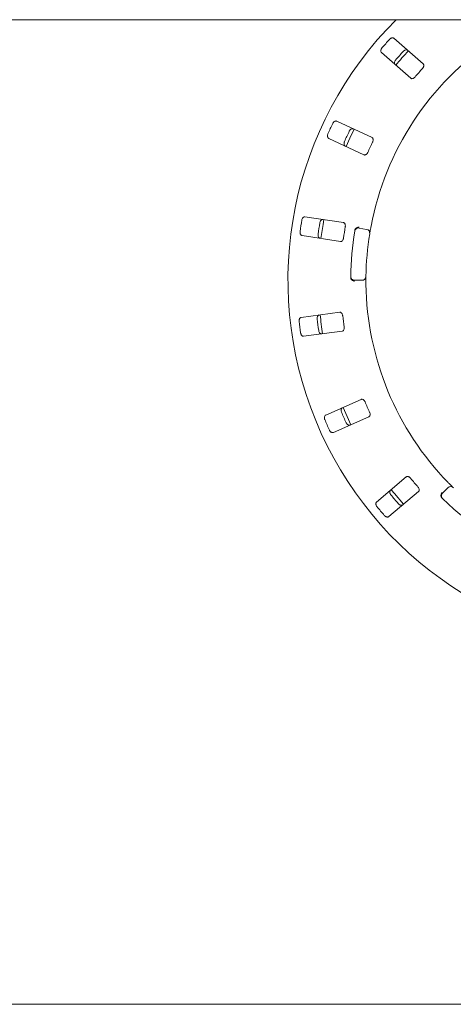
# Paper-space layout 'Blatt2' of a CAD drawing. Units: millimetres. Extents: x 5 to 415, y 5 to 292.
# Drawn here: x 105 to 117, y 146 to 175 of the extents above; entities that cross this region are included whole.
import ezdxf

# ---------------------------------------------------------------- set-up
doc = ezdxf.new("R2010")
doc.units = ezdxf.units.MM

psp = doc.layouts.new('Blatt2')

# ---------------------------------------------------------------- linework, layer by layer
at = {"color": 7, "linetype": 'Continuous', "lineweight": 15}
for p, q in [((242.65395, 175.11639), (37.15396, 175.11639)), ((116.46488, 173.82556), (115.60994, 174.57532)), ((115.24364, 174.15763), (116.09857, 173.40787)), ((114.97008, 171.67841), (113.93949, 172.15898)), ((113.7047, 171.65547), (114.73529, 171.1749)), ((114.13583, 169.19875), (113.01194, 169.37173)), ((112.92743, 168.82264), (114.05132, 168.64966)), ((114.59356, 169.04097), (114.81242, 169.00238)), ((114.68245, 167.51685), (114.46021, 167.51685)), ((114.02879, 166.5847), (112.90139, 166.43628)), ((112.97391, 165.88548), (114.1013, 166.0339)), ((114.65751, 164.04514), (113.61669, 163.58717)), ((113.84044, 163.07866), (114.88126, 163.53663)), ((115.97176, 161.78296), (115.10067, 161.05204)), ((115.45778, 160.62646), (116.32886, 161.35738)), ((117.03096, 161.31052), (117.1881, 161.46767)), ((37.12617, 146.40574), (242.50524, 146.40574))]:
    psp.add_line(p, q, dxfattribs=at)
at = {"color": 7, "linetype": 'Continuous', "lineweight": 15, "flags": 128}
for points in [[(114.44624, 171.92275), (114.31843, 171.65792), (114.2114, 171.41914)], [(113.56457, 169.28687), (113.53908, 169.14142), (113.48001, 168.73755)], [(114.12832, 163.81263), (114.24358, 163.54095), (114.35233, 163.30355)], [(115.52891, 161.4115), (115.62191, 161.29588), (115.88622, 160.98568)]]:
    psp.add_lwpolyline(points, dxfattribs=at)
at = {"color": 7, "linetype": 'Continuous', "lineweight": 15}
for centre, radius, start, end in [((123.23729, 167.51685), 10.72222, 134.865439, 45.134561), ((123.23729, 167.51685), 8.44444, 124.077455, 169.255878), ((123.23729, 167.51685), 10.46556, 137.837511, 139.662489), ((123.23729, 167.51685), 9.93304, 137.788588, 139.711412), ((123.23729, 167.51685), 9.83333, 137.131261, 140.369773), ((123.23729, 167.51685), 9.18222, 137.709966, 139.790034), ((123.23729, 167.51685), 10.46556, 154.087511, 155.912489), ((123.23729, 167.51685), 9.93304, 154.038588, 155.961412), ((123.23729, 167.51685), 9.18222, 153.959966, 156.040034), ((123.23729, 167.51685), 10.46556, 170.337511, 172.162489), ((123.23729, 167.51685), 9.93304, 170.288588, 172.211412), ((123.23729, 167.51685), 9.18222, 170.209966, 172.290034), ((123.23729, 167.51685), 8.88889, 170.725282, 179.274718), ((114.57426, 168.93155), 0.11111, 80, 170.725282), ((123.23729, 167.51685), 8.44444, 170.744122, 179.255878), ((114.79312, 168.89296), 0.11111, 350.744122, 80), ((114.46021, 167.62796), 0.11111, 179.274718, 270), ((114.68245, 167.62796), 0.11111, 270, 359.255878), ((123.23729, 167.51685), 8.44444, 180.744122, 224.255878), ((123.23729, 167.51685), 10.46556, 186.587511, 188.412489), ((123.23729, 167.51685), 9.93304, 186.538588, 188.461412), ((123.23729, 167.51685), 9.83333, 185.879452, 189.120445), ((123.23729, 167.51685), 9.18222, 186.459966, 188.540034), ((123.23729, 167.51685), 9.18222, 202.709966, 204.790034), ((123.23729, 167.51685), 9.93304, 202.788588, 204.711412), ((123.23729, 167.51685), 10.46556, 202.837511, 204.662489), ((123.23729, 167.51685), 9.18222, 218.959966, 221.040034), ((117.26667, 161.3891), 0.11111, 45.744122, 135), ((123.23729, 167.51685), 9.93304, 219.038588, 220.961412), ((117.10952, 161.23195), 0.11111, 135, 225.725282), ((123.23729, 167.51685), 8.88889, 225.725282, 314.274718), ((123.23729, 167.51685), 10.46556, 219.087511, 220.912489)]:
    psp.add_arc(centre, radius, start, end, dxfattribs=at)
for points, knots in [([(115.60994, 174.57532), (115.60318, 174.57972), (115.58811, 174.58955), (115.5568, 174.58934), (115.5227, 174.577), (115.49694, 174.5595), (115.48381, 174.5459), (115.47975, 174.5417)], [0, 0, 0, 0, 0.22532538, 0.50245215, 0.7051511, 0.90899808, 1, 1, 1, 1]), ([(115.25997, 174.29109), (115.25688, 174.28724), (115.24729, 174.27531), (115.23469, 174.25281), (115.22548, 174.22458), (115.22371, 174.19612), (115.22993, 174.17261), (115.23951, 174.16214), (115.24364, 174.15763)], [0, 0, 0, 0, 0.0768697, 0.23854129, 0.40884729, 0.60224479, 0.82848479, 1, 1, 1, 1]), ([(115.88017, 174.19054), (115.88358, 174.1941), (115.89416, 174.20514), (115.91481, 174.22055), (115.94162, 174.23335), (115.96963, 174.23882), (115.9938, 174.23572), (116.00544, 174.22758), (116.01046, 174.22407)], [0, 0, 0, 0, 0.076603005, 0.23820379, 0.408486768, 0.601933676, 0.828265189, 1, 1, 1, 1]), ([(115.64416, 173.80638), (115.6389, 173.81251), (115.62719, 173.82617), (115.62329, 173.85727), (115.63104, 173.89271), (115.64501, 173.92056), (115.65677, 173.93537), (115.66039, 173.93993)], [0, 0, 0, 0, 0.22527066, 0.502387, 0.7052066, 0.90917372, 1, 1, 1, 1]), ([(116.44475, 173.69542), (116.44837, 173.69964), (116.45883, 173.71183), (116.47228, 173.73446), (116.48194, 173.76196), (116.48398, 173.78926), (116.47798, 173.8114), (116.46877, 173.82135), (116.46488, 173.82556)], [0, 0, 0, 0, 0.08729952, 0.25219244, 0.42320994, 0.61476772, 0.83714782, 1, 1, 1, 1]), ([(116.09857, 173.40787), (116.1053, 173.40349), (116.12023, 173.39376), (116.15074, 173.39475), (116.18341, 173.40804), (116.20811, 173.42614), (116.22079, 173.44017), (116.22497, 173.44481)], [0, 0, 0, 0, 0.22719725, 0.50454911, 0.70267636, 0.90180225, 1, 1, 1, 1]), ([(113.93949, 172.15898), (113.93177, 172.16132), (113.91455, 172.16654), (113.88454, 172.15757), (113.85527, 172.13618), (113.83543, 172.11217), (113.82663, 172.09544), (113.82391, 172.09028)], [0, 0, 0, 0, 0.22533189, 0.50245592, 0.70515262, 0.90899734, 1, 1, 1, 1]), ([(113.68304, 171.78817), (113.68115, 171.78362), (113.67528, 171.76947), (113.66947, 171.74435), (113.66854, 171.71467), (113.6748, 171.68685), (113.68735, 171.66602), (113.69948, 171.65865), (113.7047, 171.65547)], [0, 0, 0, 0, 0.07686948, 0.23854286, 0.40885653, 0.60225106, 0.828489, 1, 1, 1, 1]), ([(114.3066, 171.8652), (114.30887, 171.86956), (114.31594, 171.88312), (114.33145, 171.90369), (114.35361, 171.92349), (114.37898, 171.93657), (114.40304, 171.94036), (114.4165, 171.93581), (114.4223, 171.93384)], [0, 0, 0, 0, 0.07660675, 0.23819654, 0.40848947, 0.60193287, 0.82826627, 1, 1, 1, 1]), ([(114.18751, 171.43034), (114.18075, 171.43475), (114.16568, 171.44459), (114.15324, 171.47335), (114.15077, 171.50955), (114.15638, 171.5402), (114.16353, 171.5577), (114.16573, 171.56309)], [0, 0, 0, 0, 0.22527243, 0.50238722, 0.70520312, 0.9091716, 1, 1, 1, 1]), ([(114.98717, 171.54784), (114.98947, 171.5529), (114.99609, 171.56753), (115.00268, 171.59302), (115.00426, 171.62212), (114.99857, 171.64891), (114.98662, 171.66849), (114.97499, 171.67546), (114.97008, 171.67841)], [0, 0, 0, 0, 0.08730168, 0.25218624, 0.42320816, 0.61476838, 0.83714936, 1, 1, 1, 1]), ([(114.73529, 171.1749), (114.74297, 171.17258), (114.76002, 171.16742), (114.78904, 171.1769), (114.81669, 171.19881), (114.83534, 171.2231), (114.84358, 171.24012), (114.8463, 171.24574)], [0, 0, 0, 0, 0.22719603, 0.50454881, 0.70267927, 0.90181043, 1, 1, 1, 1]), ([(113.01194, 169.37173), (113.00387, 169.37182), (112.98588, 169.37201), (112.95958, 169.355), (112.93746, 169.32628), (112.92513, 169.29767), (112.92136, 169.27915), (112.9202, 169.27343)], [0, 0, 0, 0, 0.225326265, 0.502453545, 0.705149646, 0.908991917, 1, 1, 1, 1]), ([(113.44659, 169.19241), (113.44755, 169.19724), (113.45053, 169.21224), (113.45968, 169.23633), (113.47541, 169.26153), (113.4961, 169.28119), (113.51814, 169.29157), (113.53234, 169.29095), (113.53846, 169.29069)], [0, 0, 0, 0, 0.07660534, 0.23820008, 0.40849106, 0.60193303, 0.82826318, 1, 1, 1, 1]), ([(114.18878, 169.07818), (114.18956, 169.08368), (114.19183, 169.09958), (114.19102, 169.12589), (114.18439, 169.15428), (114.17144, 169.1784), (114.15448, 169.19385), (114.14137, 169.19729), (114.13583, 169.19875)], [0, 0, 0, 0, 0.08730924, 0.25219285, 0.42321579, 0.61477042, 0.83715464, 1, 1, 1, 1]), ([(112.86949, 168.94398), (112.86895, 168.93907), (112.86728, 168.92385), (112.86873, 168.89811), (112.87614, 168.86935), (112.88993, 168.8444), (112.90781, 168.82791), (112.92152, 168.82423), (112.92743, 168.82264)], [0, 0, 0, 0, 0.07686851, 0.23853977, 0.408852, 0.60224666, 0.82848328, 1, 1, 1, 1]), ([(113.45395, 168.7416), (113.44622, 168.74395), (113.429, 168.74917), (113.40901, 168.77331), (113.3965, 168.80737), (113.39332, 168.83836), (113.39528, 168.85717), (113.39588, 168.86296)], [0, 0, 0, 0, 0.22527197, 0.50239176, 0.70520479, 0.90917308, 1, 1, 1, 1]), ([(114.46951, 168.97921), (114.47092, 168.98598), (114.47358, 168.99874), (114.47928, 169.01124), (114.48278, 169.01651), (114.48341, 169.01746)], [0, 0, 0, 0, 0.48127384, 0.90628633, 1, 1, 1, 1]), ([(114.48341, 169.01746), (114.49032, 169.02555), (114.50413, 169.04172), (114.53619, 169.05853), (114.56829, 169.0665), (114.58913, 169.06756), (114.59748, 169.06735), (114.59768, 169.06734)], [0, 0, 0, 0, 0.26943463, 0.53876047, 0.81205914, 0.99549086, 1, 1, 1, 1]), ([(114.94088, 169.09109), (114.9379, 169.07523), (114.93037, 169.03523), (114.91953, 168.97453), (114.91386, 168.9413), (114.91109, 168.92506)], [0, 0, 0, 0, 0.251330048, 0.633963665, 1, 1, 1, 1]), ([(114.05132, 168.64966), (114.05934, 168.64958), (114.07716, 168.6494), (114.10236, 168.66662), (114.12277, 168.69539), (114.13388, 168.72393), (114.13703, 168.74257), (114.13807, 168.74872)], [0, 0, 0, 0, 0.22719945, 0.50455441, 0.70268612, 0.90181073, 1, 1, 1, 1]), ([(114.35583, 167.55913), (114.35374, 167.5649), (114.34936, 167.57703), (114.34898, 167.59159), (114.34878, 167.59922)], [0, 0, 0, 0, 0.47595437, 1, 1, 1, 1]), ([(114.35583, 167.55913), (114.36122, 167.54997), (114.372, 167.53166), (114.40064, 167.50955), (114.43087, 167.49611), (114.45122, 167.49143), (114.4595, 167.49019), (114.4597, 167.49017)], [0, 0, 0, 0, 0.26925665, 0.53840198, 0.81168608, 0.99549178, 1, 1, 1, 1]), ([(114.79355, 167.62652), (114.79354, 167.62545), (114.7935, 167.62277), (114.79318, 167.59654), (114.79283, 167.54698), (114.79279, 167.48124), (114.7933, 167.43185), (114.79355, 167.40718)], [0, 0, 0, 0, 0.14228867, 0.35797662, 0.57279194, 0.78668884, 1, 1, 1, 1]), ([(114.11336, 166.48377), (114.11258, 166.48927), (114.1103, 166.50517), (114.10216, 166.53021), (114.08786, 166.5556), (114.06867, 166.57513), (114.04807, 166.58523), (114.03452, 166.58486), (114.02879, 166.5847)], [0, 0, 0, 0, 0.08730671, 0.25219035, 0.42321337, 0.6147709, 0.8371525, 1, 1, 1, 1]), ([(112.90139, 166.43628), (112.89362, 166.4341), (112.8763, 166.42926), (112.85581, 166.40557), (112.84261, 166.3718), (112.83878, 166.34089), (112.84034, 166.32205), (112.84083, 166.31624)], [0, 0, 0, 0, 0.22532887, 0.50245359, 0.70515018, 0.90899517, 1, 1, 1, 1]), ([(113.36886, 166.38575), (113.36843, 166.39065), (113.3671, 166.40589), (113.36913, 166.43158), (113.37719, 166.46018), (113.39155, 166.48484), (113.40981, 166.50097), (113.4236, 166.50435), (113.42956, 166.50581)], [0, 0, 0, 0, 0.0766058, 0.23820072, 0.40849232, 0.6019347, 0.82826554, 1, 1, 1, 1]), ([(112.88433, 165.98575), (112.88519, 165.98089), (112.88784, 165.96581), (112.89644, 165.94151), (112.9116, 165.91597), (112.93183, 165.89588), (112.95361, 165.88504), (112.96779, 165.88535), (112.97391, 165.88548)], [0, 0, 0, 0, 0.07686504, 0.23853921, 0.40884983, 0.60224897, 0.82848446, 1, 1, 1, 1]), ([(113.50207, 165.95501), (113.494, 165.9551), (113.476, 165.9553), (113.45005, 165.97287), (113.42852, 166.00207), (113.41679, 166.03094), (113.41341, 166.04954), (113.41237, 166.05527)], [0, 0, 0, 0, 0.225270444, 0.502389701, 0.705200506, 0.909170982, 1, 1, 1, 1]), ([(114.1013, 166.0339), (114.10903, 166.03607), (114.12619, 166.04088), (114.14556, 166.06447), (114.15711, 166.0978), (114.15979, 166.12831), (114.1576, 166.14709), (114.15687, 166.15329)], [0, 0, 0, 0, 0.2271988, 0.50455288, 0.70268638, 0.90180927, 1, 1, 1, 1]), ([(114.76695, 163.9719), (114.76466, 163.97697), (114.75803, 163.99159), (114.74321, 164.01335), (114.72237, 164.03373), (114.69848, 164.04711), (114.67588, 164.05104), (114.66297, 164.04689), (114.65751, 164.04514)], [0, 0, 0, 0, 0.08730297, 0.25218629, 0.42321167, 0.61476897, 0.83715063, 1, 1, 1, 1]), ([(114.07962, 163.66947), (114.07784, 163.67405), (114.07229, 163.68831), (114.06706, 163.71354), (114.06679, 163.74325), (114.07367, 163.77095), (114.08669, 163.79154), (114.09899, 163.79865), (114.10429, 163.80172)], [0, 0, 0, 0, 0.07660746, 0.23820137, 0.40849156, 0.60193497, 0.82826392, 1, 1, 1, 1]), ([(114.88126, 163.53663), (114.88807, 163.54087), (114.90319, 163.55029), (114.9152, 163.57837), (114.91696, 163.61359), (114.91099, 163.64363), (114.90363, 163.66105), (114.9012, 163.6668)], [0, 0, 0, 0, 0.22719715, 0.5045526, 0.70268423, 0.90180518, 1, 1, 1, 1]), ([(113.61669, 163.58717), (113.60984, 163.5829), (113.59456, 163.5734), (113.58152, 163.54492), (113.5783, 163.50881), (113.58327, 163.47807), (113.59004, 163.46042), (113.59213, 163.45497)], [0, 0, 0, 0, 0.22532757, 0.50245419, 0.70514771, 0.90899429, 1, 1, 1, 1]), ([(114.32804, 163.29321), (114.32027, 163.29104), (114.30294, 163.28619), (114.2731, 163.29581), (114.24426, 163.31781), (114.22492, 163.34224), (114.21647, 163.35915), (114.21387, 163.36436)], [0, 0, 0, 0, 0.22527369, 0.5023908, 0.70520485, 0.90917142, 1, 1, 1, 1]), ([(113.72638, 163.14987), (113.72856, 163.14544), (113.73533, 163.1317), (113.75039, 163.11078), (113.77209, 163.0905), (113.79713, 163.07687), (113.82107, 163.07256), (113.8346, 163.07682), (113.84044, 163.07866)], [0, 0, 0, 0, 0.07686736, 0.23854159, 0.40885287, 0.60225192, 0.82848735, 1, 1, 1, 1]), ([(116.09732, 161.74328), (116.0937, 161.7475), (116.08324, 161.75968), (116.06293, 161.77643), (116.03722, 161.79016), (116.01054, 161.79632), (115.98774, 161.79376), (115.97651, 161.78617), (115.97176, 161.78296)], [0, 0, 0, 0, 0.08730566, 0.25219145, 0.42321019, 0.61477193, 0.83715335, 1, 1, 1, 1]), ([(115.52208, 161.26059), (115.51908, 161.26449), (115.50977, 161.27663), (115.49769, 161.29939), (115.48912, 161.32783), (115.48797, 161.35635), (115.49471, 161.37976), (115.50452, 161.39003), (115.50876, 161.39446)], [0, 0, 0, 0, 0.07660975, 0.23820433, 0.40849115, 0.60193382, 0.8282645, 1, 1, 1, 1]), ([(116.32886, 161.35738), (116.33422, 161.36336), (116.3461, 161.37664), (116.34977, 161.40695), (116.3416, 161.44126), (116.32746, 161.46843), (116.31553, 161.48309), (116.31159, 161.48793)], [0, 0, 0, 0, 0.22720034, 0.50455264, 0.70268717, 0.90181254, 1, 1, 1, 1]), ([(117.18912, 161.62378), (117.2004, 161.61224), (117.22886, 161.58313), (117.27236, 161.53943), (117.29632, 161.51573), (117.30804, 161.50415)], [0, 0, 0, 0, 0.25132953, 0.63396803, 1, 1, 1, 1]), ([(116.98704, 161.20681), (116.98438, 161.21711), (116.97905, 161.2377), (116.98367, 161.2736), (116.99556, 161.30447), (117.00663, 161.32216), (117.0116, 161.32887), (117.01172, 161.32903)], [0, 0, 0, 0, 0.26943426, 0.53876141, 0.81205921, 0.99548971, 1, 1, 1, 1]), ([(117.01041, 161.17348), (117.00567, 161.17852), (116.99674, 161.18801), (116.98977, 161.19986), (116.98746, 161.20575), (116.98704, 161.20681)], [0, 0, 0, 0, 0.48125662, 0.90627864, 1, 1, 1, 1]), ([(115.10067, 161.05204), (115.09529, 161.04603), (115.08328, 161.03263), (115.07873, 161.00164), (115.08574, 160.96607), (115.09911, 160.93794), (115.11056, 160.92289), (115.11409, 160.91825)], [0, 0, 0, 0, 0.22532549, 0.50245174, 0.70514562, 0.90899187, 1, 1, 1, 1]), ([(115.86586, 160.96888), (115.85901, 160.96462), (115.84373, 160.95512), (115.8124, 160.956), (115.77855, 160.96905), (115.75314, 160.9871), (115.7403, 161.00097), (115.73634, 161.00524)], [0, 0, 0, 0, 0.22527266, 0.50238893, 0.70520376, 0.90917131, 1, 1, 1, 1]), ([(115.32835, 160.6629), (115.33168, 160.65926), (115.34202, 160.64796), (115.36234, 160.63209), (115.38884, 160.6187), (115.4167, 160.61261), (115.44089, 160.61518), (115.45269, 160.62306), (115.45778, 160.62646)], [0, 0, 0, 0, 0.07686504, 0.23853706, 0.40884772, 0.60225156, 0.8284857, 1, 1, 1, 1])]:
    psp.add_open_spline(points, degree=3, knots=knots, dxfattribs=at)

doc.saveas('drawing.dxf')
